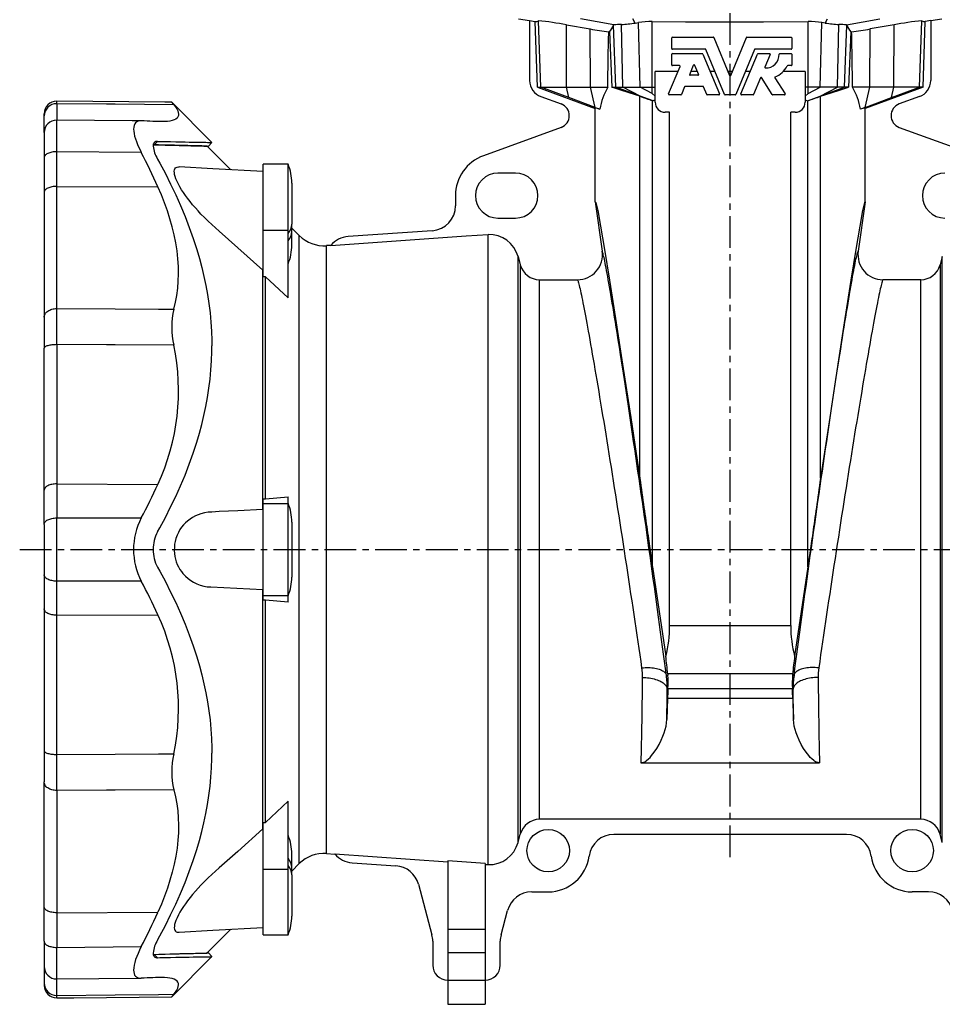
# Model space of a CAD drawing. Extents: x 36 to 1135, y -68 to 1051.
# Drawn here: x 36 to 405, y 371 to 765 of the extents above; entities that cross this region are included whole.
import ezdxf

# ---------------------------------------------------------------- set-up
doc = ezdxf.new("R2010")
doc.units = 0
doc.linetypes.add('CENTERX2', pattern=[20.32, 12.7, -2.54, 2.54, -2.54])
doc.layers.get('0').update_dxf_attribs({"linetype": 'CONTINUOUS'})
doc.layers.add('FORMAT', color=7, linetype='CONTINUOUS')

msp = doc.modelspace()

# ---------------------------------------------------------------- linework, layer by layer
at = {"color": 7, "linetype": 'CONTINUOUS'}
for p, q in [((235.38, 765.36), (239.7, 764.6)), ((239.7, 764.6), (241.94, 764.21)), ((239.7, 764.6), (239.7, 740.58)), ((400.33, 764.6), (398.09, 764.21)), ((400.33, 764.6), (404.65, 765.36)), ((400.33, 764.6), (400.33, 740.58)), ((242.86, 737.93), (241.94, 764.21)), ((254.46, 762.91), (264.05, 761.27)), ((273.37, 762.82), (273.49, 762.88)), ((281.98, 763.65), (283.34, 763.87)), ((358.05, 763.65), (356.69, 763.87)), ((366.66, 762.82), (366.53, 762.88)), ((385.57, 762.91), (375.98, 761.27)), ((397.17, 737.93), (398.09, 764.21)), ((271.76, 760.17), (271.44, 760.16)), ((271.76, 760.17), (272.69, 737.93)), ((296.66, 753.41), (296.66, 757.73)), ((296.9, 757.97), (313.3, 757.97)), ((313.52, 757.82), (319.79, 742.69)), ((320.24, 742.69), (326.5, 757.82)), ((326.73, 757.97), (344.42, 757.97)), ((344.66, 757.73), (344.66, 753.41)), ((368.27, 760.17), (367.34, 737.93)), ((368.27, 760.17), (368.59, 760.16)), ((310.09, 753.17), (296.9, 753.17)), ((317.75, 735.08), (310.32, 753.02)), ((329.71, 753.02), (322.28, 735.08)), ((344.42, 753.17), (329.93, 753.17)), ((296.66, 746.84), (296.66, 751.16)), ((296.9, 751.4), (308.91, 751.4)), ((309.13, 751.25), (315.76, 735.26)), ((324.27, 735.26), (330.9, 751.25)), ((331.12, 751.4), (335.79, 751.4)), ((336.01, 751.07), (333.92, 746.01)), ((339.86, 751.4), (344.42, 751.4)), ((344.66, 751.16), (344.66, 746.84)), ((295.38, 735.26), (299.94, 746.27)), ((299.72, 746.6), (296.9, 746.6)), ((303.81, 743.06), (305.35, 746.78)), ((305.79, 746.78), (307.33, 743.06)), ((344.42, 746.6), (343.04, 746.6)), ((299.12, 744.29), (290.01, 744.29)), ((290.01, 731.93), (290.01, 744.29)), ((307.11, 742.73), (304.03, 742.73)), ((306.82, 744.29), (304.32, 744.29)), ((313.93, 744.29), (312.01, 744.29)), ((320.9, 744.29), (319.13, 744.29)), ((328.01, 744.29), (326.1, 744.29)), ((332.15, 741.75), (329.39, 735.08)), ((336.87, 735.04), (332.58, 741.78)), ((337.87, 741.72), (341.96, 735.3)), ((350.01, 744.29), (341.26, 744.29)), ((350.01, 744.29), (350.01, 731.93)), ((242.86, 737.93), (244.24, 737.93)), ((242.86, 737.93), (266.02, 729.5)), ((244.24, 737.93), (254.53, 737.93)), ((254.53, 737.93), (264.12, 737.93)), ((264.12, 737.93), (271.04, 737.93)), ((272.69, 737.93), (274.24, 737.93)), ((274.24, 737.93), (277.1, 737.93)), ((277.1, 737.93), (283.98, 737.93)), ((283.98, 737.93), (288.77, 737.93)), ((288.77, 737.93), (290.01, 737.93)), ((301.77, 738.14), (300.5, 735.08)), ((309.15, 738.29), (301.99, 738.29)), ((310.64, 735.08), (309.37, 738.14)), ((351.26, 737.93), (350.01, 737.93)), ((356.05, 737.93), (351.26, 737.93)), ((362.93, 737.93), (356.05, 737.93)), ((365.79, 737.93), (362.93, 737.93)), ((367.34, 737.93), (365.79, 737.93)), ((375.91, 737.93), (368.99, 737.93)), ((397.17, 737.93), (374.01, 729.5)), ((385.5, 737.93), (375.91, 737.93)), ((395.79, 737.93), (385.5, 737.93)), ((397.17, 737.93), (395.79, 737.93)), ((244.3, 734.19), (252.36, 731.26)), ((266.04, 729.9), (255.51, 733.83)), ((283.87, 581.44), (283.87, 734.35)), ((289.14, 732.49), (284.01, 734.37)), ((290.01, 734.37), (288.77, 735.46)), ((300.28, 734.93), (295.61, 734.93)), ((315.53, 734.93), (310.86, 734.93)), ((322.06, 734.93), (317.97, 734.93)), ((329.17, 734.93), (324.49, 734.93)), ((341.75, 734.93), (337.08, 734.93)), ((350.01, 734.37), (351.26, 735.46)), ((350.89, 732.49), (356.01, 734.37)), ((356.15, 581.44), (356.15, 734.35)), ((373.99, 729.9), (384.51, 733.83)), ((395.73, 734.19), (387.67, 731.26)), ((112.66, 715.87), (96.6, 731.93)), ((266.02, 692.06), (266.02, 729.5)), ((266.04, 729.9), (267.88, 729.22)), ((289.14, 732.49), (288.94, 732.55)), ((290.01, 732.88), (289.14, 732.49)), ((350.01, 732.88), (350.89, 732.49)), ((350.89, 732.49), (351.08, 732.55)), ((373.99, 729.9), (372.15, 729.22)), ((374.01, 692.06), (374.01, 729.5)), ((45.51, 726.49), (45.51, 727.34)), ((45.51, 719.83), (45.51, 726.49)), ((295.76, 727.93), (294.01, 727.93)), ((295.76, 522.48), (295.76, 727.93)), ((344.26, 522.48), (344.26, 727.93)), ((346.01, 727.93), (344.26, 727.93)), ((252.36, 721.86), (221.28, 710.55)), ((387.67, 721.86), (418.75, 710.55)), ((45.51, 719.78), (45.51, 709.71)), ((89.18, 714.93), (89.56, 714.96)), ((89.56, 714.96), (90.92, 716.28)), ((120.25, 704.9), (110.77, 714.39)), ((110.77, 714.39), (111.31, 714.39)), ((112.66, 715.87), (111.31, 714.39)), ((45.51, 709.71), (45.51, 695.86)), ((143.12, 707.13), (133.12, 707.13)), ((133.12, 680.81), (133.12, 707.13)), ((143.12, 680.81), (143.12, 707.13)), ((234.1, 703.57), (227.1, 703.57)), ((144.62, 699.62), (144.62, 683.13)), ((45.51, 695.86), (45.51, 645.9)), ((210.1, 694.57), (210.1, 690.49)), ((266.02, 692.06), (268.8, 672.29)), ((374.01, 692.06), (371.23, 672.29)), ((144.62, 680.26), (144.62, 683.13)), ((227.1, 685.57), (234.1, 685.57)), ((133.12, 662.13), (133.12, 680.81)), ((143.12, 653.65), (143.12, 680.81)), ((147.6, 678.62), (144.62, 681.59)), ((144.62, 674.76), (144.62, 680.26)), ((200.79, 680.52), (167.18, 678.16)), ((223.12, 426.82), (223.12, 679.04)), ((160.26, 674.67), (158.48, 674.55)), ((235.14, 670.15), (236.03, 666.83)), ((404.89, 670.15), (404, 666.83)), ((132.98, 568.95), (132.98, 664.71)), ((133.12, 664.71), (132.98, 664.71)), ((134.04, 662.13), (133.12, 662.13)), ((134.04, 573.16), (134.04, 662.13)), ((143.12, 653.65), (134.04, 662.13)), ((243.76, 660.9), (258.9, 660.9)), ((396.27, 660.9), (381.13, 660.9)), ((45.51, 645.9), (45.51, 633.52)), ((45.51, 576.64), (45.51, 633.52)), ((45.51, 563.01), (45.51, 576.64)), ((133.12, 573.16), (134.04, 573.16)), ((133.12, 571.36), (133.12, 573.16)), ((134.04, 573.16), (143.12, 573.97)), ((143.12, 571.36), (143.12, 573.97)), ((133.12, 568.95), (132.98, 568.95)), ((133.12, 534.5), (133.12, 571.36)), ((143.12, 534.5), (143.12, 571.36)), ((144.62, 563.92), (144.62, 541.94)), ((45.51, 563.01), (45.51, 542.85)), ((288.94, 545.97), (294.23, 510.2)), ((351.08, 545.97), (345.8, 510.2)), ((45.51, 542.85), (45.51, 529.22)), ((132.98, 441.15), (132.98, 536.91)), ((132.98, 536.91), (133.12, 536.91)), ((133.12, 532.7), (133.12, 534.5)), ((134.04, 532.7), (133.12, 532.7)), ((143.12, 531.89), (134.04, 532.7)), ((134.04, 443.74), (134.04, 532.7)), ((143.12, 531.89), (143.12, 534.5)), ((45.51, 529.22), (45.51, 472.35)), ((295.03, 503.17), (295.07, 502.61)), ((345, 503.17), (344.96, 502.61)), ((295.1, 497.02), (295.12, 497.34)), ((344.93, 497.02), (344.91, 497.34)), ((294.95, 493.35), (294.69, 484.97)), ((345.08, 493.35), (345.33, 484.97)), ((45.51, 472.35), (45.51, 459.96)), ((284.28, 467.6), (355.75, 467.6)), ((45.51, 410.01), (45.51, 459.96)), ((134.04, 443.74), (143.12, 452.21)), ((143.12, 425.05), (143.12, 452.21)), ((133.12, 443.74), (134.04, 443.74)), ((133.12, 425.05), (133.12, 443.74)), ((396.27, 444.96), (243.76, 444.96)), ((133.12, 441.15), (132.98, 441.15)), ((366.55, 438.93), (273.48, 438.93)), ((144.62, 425.6), (144.62, 431.1)), ((158.48, 431.31), (161.82, 431.08)), ((161.79, 431.11), (207.01, 427.94)), ((144.62, 424.27), (147.6, 427.25)), ((144.62, 422.73), (144.62, 425.6)), ((168.73, 427.59), (186.3, 426.36)), ((207.01, 428.32), (207.01, 400.99)), ((222.01, 427.27), (222.01, 400.99)), ((222.01, 426.89), (223.12, 426.82)), ((133.12, 398.73), (133.12, 425.05)), ((143.12, 398.73), (143.12, 425.05)), ((144.62, 422.73), (144.62, 406.24)), ((195.26, 418.97), (200.67, 398.77)), ((240.63, 415.93), (247.21, 415.93)), ((399.4, 415.93), (392.82, 415.93)), ((45.51, 396.16), (45.51, 410.01)), ((228.35, 398.77), (230.97, 408.52)), ((110.77, 391.47), (120.25, 400.96)), ((133.12, 398.73), (143.12, 398.73)), ((207.01, 400.99), (207.01, 391.6)), ((222.01, 400.99), (222.01, 391.6)), ((45.51, 396.16), (45.51, 386.08)), ((201.01, 396.18), (201.01, 386.63)), ((228.01, 386.63), (228.01, 396.18)), ((89.18, 390.92), (89.56, 390.91)), ((89.56, 390.91), (90.92, 389.58)), ((110.77, 391.47), (111.31, 391.47)), ((112.66, 390), (111.31, 391.47)), ((207.01, 391.6), (207.01, 380.63)), ((222.01, 391.6), (222.01, 380.63)), ((96.6, 373.94), (112.66, 390)), ((45.51, 386.04), (45.51, 379.38)), ((45.51, 379.38), (45.51, 378.53)), ((50.56, 381.08), (84.24, 381.37)), ((50.56, 381.31), (50.56, 381.31)), ((50.56, 381.09), (50.56, 381.09)), ((207.01, 380.63), (207.01, 370.93)), ((222.01, 380.63), (222.01, 370.93)), ((207.01, 370.93), (222.01, 370.93))]:
    msp.add_line(p, q, dxfattribs=at)
at = {"color": 8, "linetype": 'CONTINUOUS'}
for p, q in [((244.24, 737.93), (243.31, 764.57)), ((273.49, 762.88), (260.19, 765.36)), ((281.98, 763.65), (281.03, 765.36)), ((358.05, 763.65), (359, 765.36)), ((366.53, 762.88), (379.84, 765.36)), ((395.79, 737.93), (396.72, 764.57)), ((254.53, 737.93), (254.46, 762.91)), ((264.12, 737.93), (264.05, 761.27)), ((274.24, 737.93), (273.37, 762.82)), ((277.1, 737.93), (276.48, 763.07)), ((283.98, 737.93), (283.34, 763.87)), ((288.77, 737.93), (288.77, 764.19)), ((351.26, 737.93), (351.26, 764.19)), ((356.05, 737.93), (356.69, 763.87)), ((362.93, 737.93), (363.55, 763.07)), ((365.79, 737.93), (366.66, 762.82)), ((375.91, 737.93), (375.98, 761.27)), ((385.5, 737.93), (385.57, 762.91)), ((255.51, 733.83), (244.24, 737.93)), ((255.51, 733.83), (254.53, 737.93)), ((266.04, 729.9), (264.12, 737.93)), ((284.01, 734.37), (274.24, 737.93)), ((284.01, 734.37), (277.1, 737.93)), ((288.77, 735.46), (283.98, 737.93)), ((288.77, 735.46), (288.77, 737.93)), ((351.26, 735.46), (351.26, 737.93)), ((351.26, 735.46), (356.05, 737.93)), ((356.01, 734.37), (362.93, 737.93)), ((356.01, 734.37), (365.79, 737.93)), ((373.99, 729.9), (375.91, 737.93)), ((384.51, 733.83), (385.5, 737.93)), ((384.51, 733.83), (395.79, 737.93)), ((50.56, 731.35), (50.56, 724.78)), ((288.94, 545.97), (288.94, 732.55)), ((351.08, 545.97), (351.08, 732.55)), ((50.56, 698.29), (50.56, 712.15)), ((84.38, 711.85), (50.56, 712.15)), ((50.56, 698.29), (91.03, 698.12)), ((50.56, 649.35), (50.56, 698.29)), ((133.12, 680.81), (143.12, 680.81)), ((147.6, 490.09), (147.6, 678.62)), ((158.48, 492.12), (158.48, 674.55)), ((235.14, 435.71), (235.14, 670.15)), ((404.89, 435.71), (404.89, 670.15)), ((236.03, 666.83), (236.03, 439.03)), ((404, 666.83), (404, 439.03)), ((243.76, 444.96), (243.76, 660.9)), ((396.27, 444.96), (396.27, 660.9)), ((50.56, 634.93), (50.56, 579.2)), ((50.56, 579.2), (91.03, 579.02)), ((50.56, 579.2), (50.56, 565.57)), ((133.12, 571.36), (143.12, 571.36)), ((50.56, 565.57), (84.38, 565.57)), ((50.56, 526.66), (50.56, 540.29)), ((84.38, 540.29), (50.56, 540.29)), ((133.12, 534.5), (143.12, 534.5)), ((50.56, 526.66), (91.03, 526.84)), ((50.56, 470.94), (50.56, 526.66)), ((295.76, 522.48), (344.26, 522.48)), ((295.07, 502.61), (294.47, 502.57)), ((345, 503.17), (295.03, 503.17)), ((344.96, 502.61), (345.56, 502.57)), ((294.82, 497), (295.1, 497.02)), ((295.12, 497.34), (344.91, 497.34)), ((345.2, 497), (344.93, 497.02)), ((345.08, 493.35), (294.95, 493.35)), ((147.6, 427.25), (147.6, 490.09)), ((158.48, 431.31), (158.48, 492.12)), ((50.56, 456.51), (50.56, 407.57)), ((133.12, 425.05), (143.12, 425.05)), ((50.56, 407.57), (91.03, 407.74)), ((50.56, 407.57), (50.56, 393.72)), ((207.01, 400.99), (222.01, 400.99)), ((50.56, 393.72), (84.38, 394.01)), ((207.01, 391.6), (222.01, 391.6)), ((50.56, 374.52), (50.56, 381.32)), ((207.01, 380.63), (222.01, 380.63))]:
    msp.add_line(p, q, dxfattribs=at)
at = {"color": 7, "linetype": 'CONTINUOUS'}
for points in [[(351.26, 764.19), (333.33, 764.01), (315.41, 763.97), (302.09, 764.04), (288.77, 764.19)], [(271.04, 737.93), (271.1, 742.33), (271.16, 746.72), (271.22, 751.12), (271.31, 755.5), (271.36, 757.84), (271.4, 759), (271.44, 760.16)], [(368.99, 737.93), (368.93, 742.33), (368.87, 746.72), (368.8, 751.12), (368.72, 755.5), (368.67, 757.84), (368.63, 759), (368.59, 760.16)], [(283.87, 734.35), (279.55, 735.76), (275.82, 736.95), (272.69, 737.93)], [(356.15, 734.35), (360.47, 735.76), (364.21, 736.95), (367.34, 737.93)], [(96.6, 731.93), (93.85, 731.95), (50.56, 732.34)], [(97.41, 730.93), (98.06, 730.07), (98.57, 729.27), (98.95, 728.52), (99.19, 727.83), (99.28, 727.2), (99.24, 726.62), (99.05, 726.1), (98.7, 725.63), (98.2, 725.23), (97.56, 724.89), (96.77, 724.62), (95.86, 724.42), (94.83, 724.28), (93.68, 724.2), (92.42, 724.18), (91.03, 724.21)], [(96.6, 731.93), (96.65, 731.86), (96.8, 731.68), (97.06, 731.37), (97.41, 730.93)], [(84.24, 724.49), (80.76, 724.52), (50.56, 724.78)], [(84.38, 724.49), (83.7, 724.46), (83.09, 724.33), (82.56, 724.1), (82.11, 723.75), (81.76, 723.28), (81.5, 722.69), (81.34, 721.98), (81.29, 721.17), (81.34, 720.32), (81.49, 719.39), (81.71, 718.38), (82.03, 717.31), (82.42, 716.19), (82.88, 715.02), (83.42, 713.81), (84.01, 712.58), (84.38, 711.85)], [(91.03, 724.21), (90.01, 724.26), (88.95, 724.3), (87.86, 724.35), (86.73, 724.39), (85.57, 724.44), (84.38, 724.49)], [(110.77, 714.39), (110.72, 714.39), (110.58, 714.39), (110.36, 714.4), (110.04, 714.41), (109.64, 714.42), (109.14, 714.43), (108.57, 714.44), (107.91, 714.46), (107.18, 714.47), (105.92, 714.5), (104.49, 714.54), (102.99, 714.58), (101.35, 714.62), (99.58, 714.66), (97.7, 714.71), (95.68, 714.77), (93.56, 714.83), (91.33, 714.89), (89.4, 714.95)], [(89.56, 714.96), (91.82, 714.89), (93.95, 714.83), (95.95, 714.78), (97.83, 714.72), (99.59, 714.68), (101.37, 714.63), (103, 714.59), (103.3, 714.58), (103.6, 714.57), (103.89, 714.57), (104.17, 714.56), (104.45, 714.55), (104.73, 714.55), (104.99, 714.54), (105.25, 714.53), (106.53, 714.5), (107.66, 714.47), (108.64, 714.45), (109.46, 714.43), (110.14, 714.42), (110.65, 714.4), (111.02, 714.4), (111.24, 714.39), (111.31, 714.39)], [(90.92, 716.28), (91.82, 716.26), (94.02, 716.21), (96.13, 716.17), (98.15, 716.13), (100.06, 716.09), (101.88, 716.05), (103.58, 716.02), (105.16, 715.99), (106.61, 715.96), (107.66, 715.95), (108.62, 715.93), (109.48, 715.92), (110.25, 715.9), (110.91, 715.89), (111.47, 715.88), (111.93, 715.88), (112.28, 715.87), (112.52, 715.87), (112.64, 715.87), (112.66, 715.87)], [(90.92, 709.22), (91.82, 707.55), (94.02, 703.36), (96.13, 699.14), (98.15, 694.88), (100.06, 690.59), (101.88, 686.23), (103.58, 681.84), (105.16, 677.42), (106.61, 672.97), (107.66, 669.41), (108.62, 665.83), (109.48, 662.24), (110.25, 658.63), (110.91, 655), (111.47, 651.36), (111.93, 647.67), (112.28, 643.98), (112.52, 640.28), (112.64, 636.58), (112.66, 634.4)], [(132.98, 664.71), (122.99, 673.71), (115.61, 680.34), (114.13, 681.67), (112.65, 683), (111.18, 684.36), (109.71, 685.76), (108.27, 687.21), (107.14, 688.42), (106.02, 689.66), (104.93, 690.94), (103.88, 692.24), (102.86, 693.56), (102.05, 694.67), (101.27, 695.8), (100.54, 696.92), (99.87, 698.04), (99.24, 699.18), (98.69, 700.29), (98.24, 701.35), (97.95, 702.2), (97.74, 702.99), (97.62, 703.7), (97.6, 704.33), (97.67, 704.87), (97.84, 705.31), (98.09, 705.63), (98.41, 705.87), (98.81, 706.01), (99.29, 706.06), (99.56, 706.05)], [(133.12, 704.18), (112.99, 705.31), (99.56, 706.06)], [(50.56, 698.29), (50.06, 698.28), (49.58, 698.25), (49.1, 698.19), (48.63, 698.11), (48.18, 698.01), (47.76, 697.89), (47.36, 697.75), (46.99, 697.59), (46.66, 697.41), (46.37, 697.22), (46.11, 697.01), (45.9, 696.79), (45.73, 696.57), (45.61, 696.33), (45.54, 696.1), (45.51, 695.86)], [(97.41, 649.13), (98.06, 651.87), (98.57, 654.64), (98.95, 657.47), (99.19, 660.35), (99.28, 663.29), (99.24, 666.27), (99.05, 669.3), (98.7, 672.47), (98.2, 675.67), (97.56, 678.86), (96.77, 682.08), (95.86, 685.31), (94.83, 688.5), (93.68, 691.7), (92.42, 694.89), (91.03, 698.12)], [(266.02, 692.06), (266.31, 691.87), (267.02, 688.64), (268.16, 682.37), (269.72, 673.06), (271.71, 660.74), (274.13, 645.4), (276.96, 627.06), (280.21, 605.73), (283.87, 581.44)], [(374.01, 692.06), (373.72, 691.87), (373.01, 688.64), (371.87, 682.37), (370.3, 673.06), (368.31, 660.74), (365.9, 645.4), (363.07, 627.06), (359.82, 605.73), (356.15, 581.44)], [(160.24, 674.65), (214.37, 678.43), (223.12, 679.04)], [(90.92, 560), (91.82, 561.64), (94.02, 565.79), (96.13, 569.96), (98.15, 574.18), (100.06, 578.43), (101.88, 582.75), (103.58, 587.11), (105.16, 591.5), (106.61, 595.93), (107.66, 599.47), (108.62, 603.03), (109.48, 606.61), (110.25, 610.21), (110.91, 613.83), (111.47, 617.46), (111.93, 621.13), (112.28, 624.82), (112.52, 628.52), (112.64, 632.22), (112.66, 634.4)], [(283.87, 581.44), (284.09, 579.91), (284.3, 578.4), (284.51, 576.91), (284.72, 575.43), (284.93, 573.98), (285.13, 572.54), (285.33, 571.13), (285.53, 569.75), (285.72, 568.38), (285.91, 567.04), (286.1, 565.73), (286.28, 564.45), (286.46, 563.19), (286.64, 561.97), (286.81, 560.77), (286.97, 559.61), (287.14, 558.48), (287.29, 557.38), (287.45, 556.32), (287.59, 555.29), (287.74, 554.3), (287.87, 553.34), (288.01, 552.42), (288.13, 551.54), (288.25, 550.7), (288.37, 549.9), (288.48, 549.14), (288.58, 548.43), (288.68, 547.75), (288.78, 547.11), (288.86, 546.52), (288.94, 545.97)], [(356.15, 581.44), (355.94, 579.91), (355.72, 578.4), (355.51, 576.91), (355.3, 575.43), (355.1, 573.98), (354.9, 572.54), (354.69, 571.13), (354.5, 569.75), (354.3, 568.38), (354.11, 567.04), (353.93, 565.73), (353.74, 564.45), (353.57, 563.19), (353.39, 561.97), (353.22, 560.77), (353.05, 559.61), (352.89, 558.48), (352.73, 557.38), (352.58, 556.32), (352.43, 555.29), (352.29, 554.3), (352.15, 553.34), (352.02, 552.42), (351.9, 551.54), (351.77, 550.7), (351.66, 549.9), (351.55, 549.14), (351.44, 548.43), (351.34, 547.75), (351.25, 547.11), (351.16, 546.52), (351.08, 545.97)], [(50.56, 579.2), (50.06, 579.19), (49.58, 579.16), (49.1, 579.1), (48.63, 579.01), (48.18, 578.91), (47.76, 578.78), (47.36, 578.63), (46.99, 578.46), (46.66, 578.27), (46.37, 578.07), (46.11, 577.85), (45.9, 577.63), (45.73, 577.39), (45.61, 577.14), (45.54, 576.89), (45.51, 576.64)], [(132.98, 568.95), (122.99, 568.45), (115.61, 568.09), (114.13, 568.02), (112.65, 567.95), (111.18, 567.83), (109.71, 567.61), (108.27, 567.26), (107.14, 566.87), (106.02, 566.39), (104.93, 565.81), (103.88, 565.13), (102.86, 564.35), (102.05, 563.62), (101.27, 562.8), (100.54, 561.9), (99.87, 560.92), (99.24, 559.81), (98.69, 558.62), (98.24, 557.34), (97.95, 556.21), (97.74, 555.02), (97.62, 553.82), (97.6, 552.6), (97.67, 551.38), (97.84, 550.18), (98.09, 549.07), (98.41, 547.99), (98.81, 546.96), (99.29, 545.95), (99.84, 544.99), (100.43, 544.11), (101.07, 543.29), (102.05, 542.24), (103.09, 541.32), (104.18, 540.52), (105.31, 539.84), (106.62, 539.2), (107.98, 538.7), (109.35, 538.32), (110.75, 538.07), (112.16, 537.95), (122.57, 537.43), (132.98, 536.91)], [(90.92, 545.86), (91.82, 544.22), (94.02, 540.08), (96.13, 535.9), (98.15, 531.68), (100.06, 527.43), (101.88, 523.11), (103.58, 518.76), (105.16, 514.36), (106.61, 509.93), (107.66, 506.39), (108.62, 502.83), (109.48, 499.25), (110.25, 495.65), (110.91, 492.04), (111.47, 488.41), (111.93, 484.73), (112.28, 481.04), (112.52, 477.34), (112.64, 473.64), (112.66, 471.46)], [(50.56, 526.66), (50.06, 526.67), (49.58, 526.71), (49.1, 526.77), (48.63, 526.85), (48.18, 526.96), (47.76, 527.08), (47.36, 527.23), (46.99, 527.4), (46.66, 527.59), (46.37, 527.79), (46.11, 528.01), (45.9, 528.24), (45.73, 528.47), (45.61, 528.72), (45.54, 528.97), (45.51, 529.22)], [(284.28, 467.6), (284.54, 467.61), (284.8, 467.65), (285.12, 467.73), (285.41, 467.83), (285.85, 468.03), (286.23, 468.26), (286.58, 468.51), (287.33, 469.13), (287.98, 469.77), (288.56, 470.44), (289.09, 471.12), (289.59, 471.8), (290.66, 473.37), (291.6, 474.97), (292.42, 476.58), (293.13, 478.21), (293.63, 479.55), (294.05, 480.9), (294.37, 482.25), (294.59, 483.61), (294.69, 484.97)], [(355.75, 467.6), (355.49, 467.61), (355.23, 467.65), (354.91, 467.73), (354.61, 467.83), (354.18, 468.03), (353.8, 468.26), (353.45, 468.51), (352.7, 469.13), (352.05, 469.77), (351.46, 470.44), (350.93, 471.12), (350.43, 471.8), (349.37, 473.37), (348.43, 474.97), (347.61, 476.58), (346.9, 478.21), (346.39, 479.55), (345.98, 480.9), (345.65, 482.25), (345.44, 483.61), (345.33, 484.97)], [(90.92, 396.65), (91.82, 398.31), (94.02, 402.5), (96.13, 406.73), (98.15, 410.98), (100.06, 415.27), (101.88, 419.63), (103.58, 424.02), (105.16, 428.44), (106.61, 432.89), (107.66, 436.45), (108.62, 440.03), (109.48, 443.62), (110.25, 447.24), (110.91, 450.86), (111.47, 454.5), (111.93, 458.19), (112.28, 461.88), (112.52, 465.58), (112.64, 469.29), (112.66, 471.46)], [(97.41, 456.73), (98.06, 454), (98.57, 451.22), (98.95, 448.39), (99.19, 445.51), (99.28, 442.58), (99.24, 439.59), (99.05, 436.56), (98.7, 433.4), (98.2, 430.19), (97.56, 427), (96.77, 423.78), (95.86, 420.55), (94.83, 417.37), (93.68, 414.16), (92.42, 410.97), (91.03, 407.74)], [(132.98, 441.15), (122.99, 432.15), (115.61, 425.52), (114.13, 424.19), (112.65, 422.86), (111.18, 421.5), (109.71, 420.11), (108.27, 418.65), (107.14, 417.44), (106.02, 416.2), (104.93, 414.92), (103.88, 413.62), (102.86, 412.3), (102.05, 411.19), (101.27, 410.06), (100.54, 408.94), (99.87, 407.82), (99.24, 406.68), (98.69, 405.57), (98.24, 404.51), (97.95, 403.67), (97.74, 402.88), (97.62, 402.16), (97.6, 401.53), (97.67, 400.99), (97.84, 400.55), (98.09, 400.23), (98.41, 400), (98.81, 399.85), (99.29, 399.8), (99.56, 399.81)], [(235.14, 435.71), (235.55, 437.23), (236.03, 439.03)], [(404.89, 435.71), (404.48, 437.23), (404, 439.03)], [(222.01, 427.27), (220.07, 427.4), (207.01, 428.32)], [(50.56, 407.57), (50.06, 407.58), (49.58, 407.61), (49.1, 407.67), (48.63, 407.75), (48.18, 407.85), (47.76, 407.97), (47.36, 408.11), (46.99, 408.27), (46.66, 408.45), (46.37, 408.64), (46.11, 408.85), (45.9, 409.07), (45.73, 409.29), (45.61, 409.53), (45.54, 409.77), (45.51, 410.01)], [(99.56, 399.8), (112.99, 400.55), (133.12, 401.68)], [(84.38, 394.01), (83.7, 392.66), (83.09, 391.33), (82.56, 390.05), (82.11, 388.82), (81.76, 387.64), (81.5, 386.54), (81.34, 385.53), (81.29, 384.62), (81.34, 383.87), (81.49, 383.22), (81.71, 382.66), (82.03, 382.21), (82.42, 381.86), (82.88, 381.61), (83.42, 381.45), (84.01, 381.38), (84.38, 381.38)], [(89.34, 390.91), (91.37, 390.97), (93.64, 391.04), (95.8, 391.1), (97.85, 391.16), (99.78, 391.21), (101.58, 391.25), (103.24, 391.29), (104.76, 391.33), (106.12, 391.36), (107.31, 391.39), (108.34, 391.42), (109.19, 391.44), (109.75, 391.45), (110.19, 391.46), (110.51, 391.47), (110.7, 391.47), (110.77, 391.47)], [(89.56, 390.91), (91.82, 390.97), (93.96, 391.03), (95.97, 391.09), (97.85, 391.14), (99.61, 391.19), (101.4, 391.23), (103.03, 391.27), (103.38, 391.28), (103.72, 391.29), (104.05, 391.3), (104.37, 391.31), (104.69, 391.31), (105, 391.32), (105.3, 391.33), (106.57, 391.36), (107.69, 391.39), (108.66, 391.41), (109.48, 391.43), (110.15, 391.45), (110.66, 391.46), (111.02, 391.47), (111.24, 391.47), (111.31, 391.47)], [(90.92, 389.58), (91.82, 389.6), (94.02, 389.65), (96.13, 389.69), (98.15, 389.74), (100.06, 389.77), (101.88, 389.81), (103.58, 389.84), (105.16, 389.87), (106.61, 389.9), (107.66, 389.92), (108.62, 389.93), (109.48, 389.95), (110.25, 389.96), (110.91, 389.97), (111.47, 389.98), (111.93, 389.98), (112.28, 389.99), (112.52, 389.99), (112.64, 389.99), (112.66, 390)], [(91.03, 381.65), (90.01, 381.61), (88.95, 381.56), (87.86, 381.51), (86.73, 381.47), (85.57, 381.42), (84.38, 381.38)], [(97.41, 374.93), (98.06, 375.79), (98.57, 376.59), (98.95, 377.34), (99.19, 378.03), (99.28, 378.67), (99.24, 379.24), (99.05, 379.76), (98.7, 380.23), (98.2, 380.63), (97.56, 380.97), (96.77, 381.24), (95.86, 381.44), (94.83, 381.58), (93.68, 381.66), (92.42, 381.69), (91.03, 381.65)], [(97.41, 374.93), (97.06, 374.51), (96.81, 374.19), (96.66, 374), (96.6, 373.94), (96.6, 373.94)], [(50.56, 373.52), (57.45, 373.58), (96.6, 373.94)]]:
    msp.add_lwpolyline(points, dxfattribs=at)
at = {"color": 8, "linetype": 'CONTINUOUS'}
for points in [[(50.56, 731.35), (50.56, 731.75), (50.56, 732.06), (50.56, 732.25), (50.56, 732.34), (50.56, 732.33)], [(97.41, 730.93), (73.98, 731.14), (70.45, 731.17), (50.56, 731.35)], [(50.56, 712.15), (50.56, 713.89), (50.56, 715.55), (50.56, 717.14), (50.56, 718.6), (50.56, 719.89), (50.56, 721.05), (50.56, 722.09), (50.56, 722.97), (50.56, 723.66), (50.56, 724.19), (50.56, 724.56), (50.56, 724.76), (50.56, 724.78)], [(50.56, 712.15), (50.06, 712.14), (49.58, 712.1), (49.1, 712.05), (48.63, 711.97), (48.18, 711.87), (47.76, 711.74), (47.36, 711.6), (46.99, 711.44), (46.66, 711.26), (46.37, 711.07), (46.11, 710.86), (45.9, 710.64), (45.73, 710.42), (45.61, 710.18), (45.54, 709.95), (45.51, 709.71)], [(294.47, 502.57), (294.1, 505.38), (293.72, 508.23), (293.34, 511.11), (292.95, 514.01), (292.56, 516.95), (292.16, 519.91), (291.75, 522.89), (291.34, 525.9), (290.93, 528.93), (290.51, 531.97), (290.09, 535.03), (289.67, 538.1), (289.24, 541.19), (288.81, 544.28), (288.38, 547.38), (287.95, 550.49), (287.51, 553.6), (287.08, 556.7), (286.64, 559.81), (286.2, 562.91), (285.76, 566.01), (285.32, 569.1), (284.88, 572.18), (284.44, 575.24), (284, 578.3), (283.56, 581.33), (283.12, 584.35), (282.69, 587.34), (282.25, 590.32), (281.82, 593.26), (281.39, 596.18), (280.97, 599.08), (280.54, 601.94), (280.12, 604.76), (279.71, 607.56), (279.29, 610.31), (278.88, 613.03), (278.48, 615.7), (278.08, 618.34), (277.69, 620.93), (277.3, 623.47), (276.91, 625.96), (276.54, 628.41), (276.17, 630.8), (275.8, 633.14), (275.44, 635.43), (275.09, 637.66), (274.75, 639.83), (274.41, 641.94), (274.08, 643.99), (273.76, 645.98), (273.44, 647.91), (273.14, 649.77), (272.84, 651.56), (272.55, 653.29), (272.27, 654.95), (272, 656.54), (271.74, 658.05), (271.49, 659.5), (271.25, 660.87), (271.02, 662.17), (270.79, 663.4), (270.58, 664.54), (270.38, 665.61), (270.19, 666.61), (270.01, 667.53), (269.84, 668.36), (269.68, 669.12), (269.53, 669.8), (269.39, 670.4), (269.26, 670.92), (269.15, 671.36), (269.04, 671.71), (268.95, 671.99), (268.87, 672.18), (268.8, 672.29)], [(345.56, 502.57), (345.93, 505.38), (346.3, 508.23), (346.69, 511.11), (347.08, 514.01), (347.47, 516.95), (347.87, 519.91), (348.28, 522.89), (348.68, 525.9), (349.1, 528.93), (349.51, 531.97), (349.93, 535.03), (350.36, 538.1), (350.78, 541.19), (351.21, 544.28), (351.65, 547.38), (352.08, 550.49), (352.52, 553.6), (352.95, 556.7), (353.39, 559.81), (353.83, 562.91), (354.27, 566.01), (354.71, 569.1), (355.15, 572.18), (355.59, 575.24), (356.03, 578.3), (356.47, 581.33), (356.91, 584.35), (357.34, 587.34), (357.78, 590.32), (358.21, 593.26), (358.64, 596.18), (359.06, 599.08), (359.49, 601.94), (359.91, 604.76), (360.32, 607.56), (360.74, 610.31), (361.14, 613.03), (361.55, 615.7), (361.95, 618.34), (362.34, 620.93), (362.73, 623.47), (363.11, 625.96), (363.49, 628.41), (363.86, 630.8), (364.23, 633.14), (364.59, 635.43), (364.94, 637.66), (365.28, 639.83), (365.62, 641.94), (365.95, 643.99), (366.27, 645.98), (366.58, 647.91), (366.89, 649.77), (367.19, 651.56), (367.47, 653.29), (367.75, 654.95), (368.02, 656.54), (368.28, 658.05), (368.54, 659.5), (368.78, 660.87), (369.01, 662.17), (369.23, 663.4), (369.45, 664.54), (369.65, 665.61), (369.84, 666.61), (370.02, 667.53), (370.19, 668.36), (370.35, 669.12), (370.5, 669.8), (370.64, 670.4), (370.76, 670.92), (370.88, 671.36), (370.98, 671.71), (371.08, 671.99), (371.16, 672.18), (371.23, 672.29)], [(258.9, 660.9), (258.97, 660.8), (259.05, 660.62), (259.14, 660.37), (259.25, 660.04), (259.36, 659.64), (259.49, 659.16), (259.63, 658.61), (259.78, 657.99), (259.94, 657.3), (260.11, 656.53), (260.29, 655.69), (260.48, 654.78), (260.68, 653.8), (260.9, 652.74), (261.12, 651.62), (261.35, 650.43), (261.59, 649.18), (261.85, 647.85), (262.11, 646.46), (262.38, 645.01), (262.66, 643.49), (262.95, 641.91), (263.24, 640.27), (263.55, 638.56), (263.86, 636.8), (264.18, 634.98), (264.51, 633.1), (264.85, 631.17), (265.19, 629.18), (265.55, 627.14), (265.9, 625.05), (266.27, 622.91), (266.64, 620.72), (267.02, 618.48), (267.4, 616.19), (267.79, 613.87), (268.18, 611.5), (268.58, 609.09), (268.99, 606.64), (269.4, 604.15), (269.81, 601.63), (270.22, 599.08), (270.64, 596.49), (271.07, 593.87), (271.49, 591.22), (271.92, 588.55), (272.35, 585.85), (272.79, 583.13), (273.22, 580.39), (273.66, 577.63), (274.1, 574.86), (274.54, 572.06), (274.98, 569.26), (275.42, 566.44), (275.86, 563.61), (276.3, 560.78), (276.74, 557.94), (277.18, 555.1), (277.61, 552.25), (278.05, 549.41), (278.48, 546.57), (278.91, 543.73), (279.34, 540.9), (279.77, 538.08), (280.19, 535.27), (280.61, 532.47), (281.03, 529.68), (281.44, 526.91), (281.85, 524.16), (282.26, 521.43), (282.66, 518.72), (283.05, 516.03), (283.44, 513.37), (283.82, 510.74), (284.2, 508.14), (284.57, 505.57)], [(381.13, 660.9), (381.06, 660.8), (380.98, 660.62), (380.88, 660.37), (380.78, 660.04), (380.66, 659.64), (380.54, 659.16), (380.4, 658.61), (380.25, 657.99), (380.09, 657.3), (379.92, 656.53), (379.74, 655.69), (379.55, 654.78), (379.34, 653.8), (379.13, 652.74), (378.91, 651.62), (378.68, 650.43), (378.43, 649.18), (378.18, 647.85), (377.92, 646.46), (377.65, 645.01), (377.37, 643.49), (377.08, 641.91), (376.79, 640.27), (376.48, 638.56), (376.17, 636.8), (375.85, 634.98), (375.52, 633.1), (375.18, 631.17), (374.83, 629.18), (374.48, 627.14), (374.12, 625.05), (373.76, 622.91), (373.39, 620.72), (373.01, 618.48), (372.63, 616.19), (372.24, 613.87), (371.84, 611.5), (371.45, 609.09), (371.04, 606.64), (370.63, 604.15), (370.22, 601.63), (369.8, 599.08), (369.38, 596.49), (368.96, 593.87), (368.53, 591.22), (368.11, 588.55), (367.67, 585.85), (367.24, 583.13), (366.8, 580.39), (366.37, 577.63), (365.93, 574.86), (365.49, 572.06), (365.05, 569.26), (364.61, 566.44), (364.17, 563.61), (363.73, 560.78), (363.29, 557.94), (362.85, 555.1), (362.42, 552.25), (361.98, 549.41), (361.55, 546.57), (361.11, 543.73), (360.68, 540.9), (360.26, 538.08), (359.83, 535.27), (359.41, 532.47), (359, 529.68), (358.58, 526.91), (358.18, 524.16), (357.77, 521.43), (357.37, 518.72), (356.98, 516.03), (356.59, 513.37), (356.21, 510.74), (355.83, 508.14), (355.46, 505.57)], [(45.51, 645.9), (45.54, 646.24), (45.61, 646.58), (45.73, 646.91), (45.9, 647.23), (46.11, 647.54), (46.37, 647.83), (46.66, 648.1), (46.99, 648.35), (47.36, 648.58), (47.76, 648.78), (48.18, 648.95), (48.63, 649.1), (49.1, 649.21), (49.58, 649.29), (50.06, 649.34), (50.56, 649.35)], [(50.56, 634.93), (50.56, 636.79), (50.56, 638.62), (50.56, 640.41), (50.56, 642.2), (50.56, 643.93), (50.56, 645.6), (50.56, 647.53), (50.56, 649.35)], [(50.56, 649.35), (73.98, 649.24), (91.25, 649.16), (97.41, 649.13)], [(50.56, 634.93), (50.06, 634.92), (49.58, 634.9), (49.1, 634.87), (48.63, 634.82), (48.18, 634.76), (47.76, 634.69), (47.36, 634.61), (46.99, 634.52), (46.66, 634.41), (46.37, 634.3), (46.11, 634.18), (45.9, 634.06), (45.73, 633.93), (45.61, 633.79), (45.54, 633.65), (45.51, 633.52)], [(97.41, 634.73), (73.98, 634.83), (70.45, 634.84), (50.56, 634.93)], [(45.51, 563.01), (45.54, 563.26), (45.61, 563.51), (45.73, 563.76), (45.9, 563.99), (46.11, 564.22), (46.37, 564.44), (46.66, 564.64), (46.99, 564.83), (47.36, 564.99), (47.76, 565.14), (48.18, 565.27), (48.63, 565.38), (49.1, 565.46), (49.58, 565.52), (50.06, 565.56), (50.56, 565.57)], [(50.56, 540.29), (50.56, 542.12), (50.56, 544.04), (50.56, 546.01), (50.56, 548.03), (50.56, 550.08), (50.56, 552.17), (50.56, 554.25), (50.56, 556.32), (50.56, 558.37), (50.56, 560.38), (50.56, 562.34), (50.56, 564.23), (50.56, 565.57)], [(50.56, 540.29), (50.06, 540.3), (49.58, 540.34), (49.1, 540.4), (48.63, 540.48), (48.18, 540.59), (47.76, 540.72), (47.36, 540.87), (46.99, 541.04), (46.66, 541.22), (46.37, 541.42), (46.11, 541.64), (45.9, 541.87), (45.73, 542.11), (45.61, 542.35), (45.54, 542.6), (45.51, 542.85)], [(284.57, 505.57), (285.28, 505.63), (285.98, 505.67), (286.68, 505.69), (287.36, 505.69), (288.03, 505.66), (288.68, 505.61), (289.32, 505.54), (289.92, 505.44), (290.5, 505.33), (291.06, 505.19), (291.57, 505.04), (292.06, 504.86), (292.5, 504.66), (292.91, 504.45), (293.27, 504.22), (293.59, 503.98), (293.86, 503.72), (294.09, 503.45), (294.26, 503.17), (294.39, 502.87), (294.47, 502.57)], [(284.57, 505.57), (284.77, 503.65), (284.83, 501.74)], [(355.46, 505.57), (354.75, 505.63), (354.05, 505.67), (353.35, 505.69), (352.67, 505.69), (352, 505.66), (351.35, 505.61), (350.71, 505.54), (350.1, 505.44), (349.52, 505.33), (348.97, 505.19), (348.45, 505.04), (347.97, 504.86), (347.53, 504.66), (347.12, 504.45), (346.76, 504.22), (346.44, 503.98), (346.17, 503.72), (345.94, 503.45), (345.76, 503.17), (345.63, 502.87), (345.56, 502.57)], [(355.46, 505.57), (355.26, 503.65), (355.2, 501.74)], [(284.83, 501.74), (284.8, 499.12), (284.77, 496.53), (284.74, 493.99), (284.71, 491.5), (284.67, 489.05), (284.64, 486.66), (284.6, 484.31), (284.57, 482.02), (284.53, 479.78), (284.49, 477.6), (284.45, 475.48), (284.41, 473.41), (284.36, 471.41), (284.32, 469.47), (284.28, 467.6)], [(284.83, 501.74), (285.53, 501.73), (286.24, 501.68), (286.93, 501.62), (287.62, 501.53), (288.29, 501.42), (288.94, 501.29), (289.58, 501.14), (290.19, 500.97), (290.77, 500.77), (291.32, 500.56), (291.84, 500.33), (292.33, 500.08), (292.78, 499.82), (293.19, 499.54), (293.55, 499.25), (293.88, 498.95), (294.15, 498.64), (294.38, 498.33), (294.57, 498), (294.7, 497.67), (294.79, 497.34), (294.82, 497)], [(355.2, 501.74), (354.5, 501.73), (353.79, 501.68), (353.1, 501.62), (352.41, 501.53), (351.74, 501.42), (351.09, 501.29), (350.45, 501.14), (349.84, 500.97), (349.26, 500.77), (348.71, 500.56), (348.19, 500.33), (347.7, 500.08), (347.25, 499.82), (346.84, 499.54), (346.48, 499.25), (346.15, 498.95), (345.87, 498.64), (345.64, 498.33), (345.46, 498), (345.32, 497.67), (345.24, 497.34), (345.2, 497)], [(355.2, 501.74), (355.23, 499.12), (355.26, 496.53), (355.29, 493.99), (355.32, 491.5), (355.35, 489.05), (355.39, 486.66), (355.43, 484.31), (355.46, 482.02), (355.5, 479.78), (355.54, 477.6), (355.58, 475.48), (355.62, 473.41), (355.66, 471.41), (355.71, 469.47), (355.75, 467.6)], [(294.69, 484.97), (294.73, 487.89), (294.76, 490.88), (294.79, 493.91), (294.82, 497)], [(345.33, 484.97), (345.3, 487.89), (345.27, 490.88), (345.23, 493.91), (345.2, 497)], [(45.51, 472.35), (45.54, 472.21), (45.61, 472.07), (45.73, 471.93), (45.9, 471.8), (46.11, 471.68), (46.37, 471.56), (46.66, 471.45), (46.99, 471.34), (47.36, 471.25), (47.76, 471.17), (48.18, 471.1), (48.63, 471.04), (49.1, 470.99), (49.58, 470.96), (50.06, 470.94), (50.56, 470.94)], [(50.56, 470.94), (73.98, 471.03), (91.25, 471.11), (97.41, 471.13)], [(50.56, 456.51), (50.56, 457.97), (50.56, 459.5), (50.56, 461.09), (50.56, 462.79), (50.56, 464.56), (50.56, 466.37), (50.56, 468.62), (50.56, 470.94)], [(50.56, 456.51), (50.06, 456.52), (49.58, 456.57), (49.1, 456.65), (48.63, 456.76), (48.18, 456.91), (47.76, 457.08), (47.36, 457.28), (46.99, 457.51), (46.66, 457.76), (46.37, 458.03), (46.11, 458.33), (45.9, 458.63), (45.73, 458.95), (45.61, 459.28), (45.54, 459.62), (45.51, 459.96)], [(97.41, 456.73), (73.98, 456.62), (70.45, 456.6), (50.56, 456.51)], [(45.51, 396.16), (45.54, 395.92), (45.61, 395.68), (45.73, 395.44), (45.9, 395.22), (46.11, 395), (46.37, 394.79), (46.66, 394.6), (46.99, 394.42), (47.36, 394.26), (47.76, 394.12), (48.18, 394), (48.63, 393.9), (49.1, 393.82), (49.58, 393.76), (50.06, 393.73), (50.56, 393.72)], [(50.56, 381.09), (50.56, 381.14), (50.56, 381.36), (50.56, 381.78), (50.56, 382.36), (50.56, 383.1), (50.56, 383.99), (50.56, 385.06), (50.56, 386.28), (50.56, 387.61), (50.56, 389.06), (50.56, 390.68), (50.56, 392.4), (50.56, 393.72)], [(50.56, 374.52), (73.98, 374.72), (91.25, 374.88), (97.41, 374.93)], [(50.56, 373.53), (50.56, 373.55), (50.56, 373.7), (50.56, 374.02), (50.56, 374.52)]]:
    msp.add_lwpolyline(points, dxfattribs=at)
at = {"color": 7, "linetype": 'CONTINUOUS'}
for centre in [(247.21, 432.43), (392.82, 432.43)]:
    msp.add_circle(centre, 8.5, dxfattribs=at)
for centre, radius, start, end in [((242.16, 766.12), 1.93, 263.3427, 306.5347), ((228.82, 628.81), 136.54, 79.1782, 83.9078), ((411.21, 628.81), 136.54, 96.0922, 100.8218), ((397.87, 766.12), 1.93, 233.4653, 276.6573), ((282.88, 861.95), 102.43, 259.402, 263.5834), ((263.79, 766.85), 10.4, 320.0398, 337.1872), ((277.13, 730.33), 32.75, 91.1432, 96.3777), ((274.64, 806.84), 43.81, 272.406, 279.6417), ((288.02, 729.98), 34.22, 88.7494, 97.8715), ((352, 729.98), 34.22, 82.1285, 91.2506), ((365.39, 806.84), 43.81, 260.3583, 267.594), ((362.9, 730.33), 32.75, 83.6223, 88.8568), ((376.24, 766.85), 10.4, 202.8128, 219.9602), ((357.14, 861.95), 102.43, 276.4166, 280.598), ((296.9, 757.73), 0.24, 90, 180), ((313.3, 757.73), 0.24, 22.5, 90), ((326.73, 757.73), 0.24, 90, 157.5), ((344.42, 757.73), 0.24, 0, 90), ((296.9, 753.41), 0.24, 180, 270), ((310.09, 752.93), 0.24, 22.5, 90), ((329.93, 752.93), 0.24, 90, 157.5), ((344.42, 753.41), 0.24, 270, 0), ((296.9, 751.16), 0.24, 90, 180), ((308.91, 751.16), 0.24, 22.5, 90), ((331.12, 751.16), 0.24, 90, 157.5), ((334.34, 750.95), 5.28, 267.7158, 2.1429), ((335.79, 751.16), 0.24, 337.5, 90), ((339.86, 751.16), 0.24, 90, 182.1429), ((344.42, 751.16), 0.24, 0, 90), ((296.9, 746.84), 0.24, 180, 270), ((299.72, 746.36), 0.24, 337.5, 90), ((305.57, 746.68), 0.24, 22.5, 157.5), ((334.14, 745.92), 0.24, 157.5, 267.7158), ((334.34, 750.95), 9.6, 292.2564, 332.1713), ((343.04, 746.36), 0.24, 90, 152.1713), ((344.42, 746.84), 0.24, 270, 0), ((304.03, 742.97), 0.24, 157.5, 270), ((307.11, 742.97), 0.24, 270, 22.5), ((320.01, 742.78), 0.24, 202.5, 337.5), ((332.38, 741.66), 0.24, 32.5, 157.5), ((338.07, 741.85), 0.24, 112.2564, 212.5), ((246.7, 740.77), 7, 181.5181, 250.0072), ((293.88, 724.7), 26.4, 149.9136, 170.1407), ((301.99, 738.05), 0.24, 90, 157.5), ((309.15, 738.05), 0.24, 22.5, 90), ((346.14, 724.7), 26.4, 9.8593, 30.0864), ((393.33, 740.77), 7, 289.9928, 358.4819), ((399.28, 1051.69), 337.67, 250.0154, 250.9281), ((295.61, 735.17), 0.24, 157.5, 270), ((300.28, 735.17), 0.24, 270, 337.5), ((310.86, 735.17), 0.24, 202.5, 270), ((315.53, 735.17), 0.24, 270, 22.5), ((317.97, 735.17), 0.24, 202.5, 270), ((322.06, 735.17), 0.24, 270, 337.5), ((324.49, 735.17), 0.24, 157.5, 270), ((329.17, 735.17), 0.24, 270, 337.5), ((337.08, 735.17), 0.24, 212.5, 270), ((341.75, 735.17), 0.24, 270, 32.5), ((240.75, 1051.69), 337.67, 289.0719, 289.9846), ((50.51, 727.34), 5, 89.4806, 180.0001), ((250.65, 726.56), 5, 290, 70.0063), ((266.32, 725.28), 4.23, 68.4379, 94.0725), ((294.01, 731.93), 4, 180, 270), ((346.01, 731.93), 4, 270, 0), ((373.71, 725.28), 4.23, 85.9275, 111.5621), ((389.38, 726.56), 5, 109.9937, 250), ((50.51, 719.79), 5, 89.4935, 179.9951), ((90.77, 714.64), 1.65, 84.7576, 187.6598), ((101.39, 715.73), 12.33, 186.0983, 211.8784), ((-128.38, 600.33), 240.22, 24.0227, 27.6608), ((227.1, 694.57), 17, 110, 180), ((125.08, 699.62), 19.54, 0, 22.5953), ((227.1, 694.57), 9, 90, 270), ((234.1, 694.57), 9, 270, 90), ((405.93, 694.57), 9, 90, 270), ((200.1, 690.49), 10, 274, 0), ((157.5, 688.51), 14, 225, 274), ((167.87, 668.19), 10, 94, 139.7781), ((223.54, 667.04), 12.01, 14.9993, 91.9866), ((125.08, 674.76), 19.54, 337.4047, 0), ((258.9, 670.9), 10, 270.0055, 8.0021), ((381.13, 670.9), 10, 171.9979, 269.9945), ((243.76, 668.91), 8, 195.0081, 269.9777), ((396.27, 668.91), 8, 270.0223, 344.9919), ((129.1, 641.93), 32.5, 167.1989, 192.8011), ((9.95, 616.52), 89.33, 335.179, 11.7615), ((-121.45, 675.65), 233.42, 331.8605, 335.5443), ((125.08, 563.92), 19.54, 0, 22.5953), ((108.54, 552.93), 27.26, 152.3884, 207.6116), ((103.81, 552.97), 14.68, 151.4109, 180.1702), ((103.81, 552.89), 14.68, 179.8298, 208.5891), ((-121.45, 430.21), 233.42, 24.4557, 28.1395), ((125.08, 541.94), 19.54, 337.4047, 0), ((9.95, 489.34), 89.33, 348.2385, 24.821), ((249.59, 522.02), 46.18, 345.1714, 0.5807), ((390.44, 522.02), 46.18, 179.4193, 194.8286), ((118.4, 486.6), 177.4, 5.3583, 7.6443), ((521.63, 486.6), 177.4, 172.3557, 174.6417), ((255.16, 499.64), 40.02, 356.7084, 4.2601), ((384.87, 499.64), 40.02, 175.7399, 183.2916), ((435.32, 489.51), 140.42, 176.933, 178.4341), ((204.71, 489.51), 140.42, 1.5659, 3.067), ((129.14, 463.93), 32.54, 167.2134, 192.7866), ((243.76, 436.96), 8, 90.0168, 164.9973), ((396.27, 436.96), 8, 15.0027, 89.9832), ((125.08, 431.1), 19.54, 0, 22.5953), ((273.48, 428.93), 10, 90, 172.4105), ((366.55, 428.93), 10, 7.5895, 90), ((223.54, 438.82), 12.01, 268.0184, 344.9957), ((157.5, 417.35), 14, 86, 135), ((169.43, 437.56), 10, 220.2221, 266), ((247.21, 432.43), 16.5, 270, 352.4105), ((392.82, 432.43), 16.5, 187.5895, 270), ((185.6, 416.38), 10, 15, 86), ((240.63, 405.93), 10, 90, 165), ((399.4, 405.93), 10, 15, 90), ((-128.38, 505.53), 240.22, 332.3392, 335.9773), ((125.08, 406.24), 19.54, 337.4047, 0), ((191.01, 396.18), 10, 0, 15), ((238.01, 396.18), 10, 165, 180), ((101.39, 390.14), 12.33, 148.1216, 173.9017), ((90.77, 391.22), 1.65, 172.3402, 275.2424), ((207.01, 386.63), 6, 180, 270), ((222.01, 386.63), 6, 270, 0), ((50.51, 386.08), 5, 179.9984, 270.4985), ((50.51, 378.52), 5, 179.9999, 270.5085)]:
    msp.add_arc(centre, radius, start, end, dxfattribs=at)
at = {"color": 8, "linetype": 'CONTINUOUS'}
for centre, radius, start, end in [((50.45, 726.41), 4.93, 88.7061, 179.163), ((138.74, 683.3), 5.88, 318.1291, 358.3117), ((138.74, 680.43), 5.88, 318.129, 358.3119), ((255.03, 497.28), 39.8, 359.5951, 7.6351), ((385, 497.28), 39.8, 172.3649, 180.4049), ((138.74, 425.43), 5.88, 1.6881, 41.871), ((138.74, 422.56), 5.88, 1.6883, 41.8709), ((50.45, 379.45), 4.93, 180.837, 271.2939)]:
    msp.add_arc(centre, radius, start, end, dxfattribs=at)
at = {"layer": 'FORMAT', "linetype": 'CENTERX2'}
for p, q in [((320.01, 429.83), (320.01, 1047.79)), ((35.74, 552.93), (605.29, 552.93))]:
    msp.add_line(p, q, dxfattribs=at)

doc.saveas('drawing.dxf')
